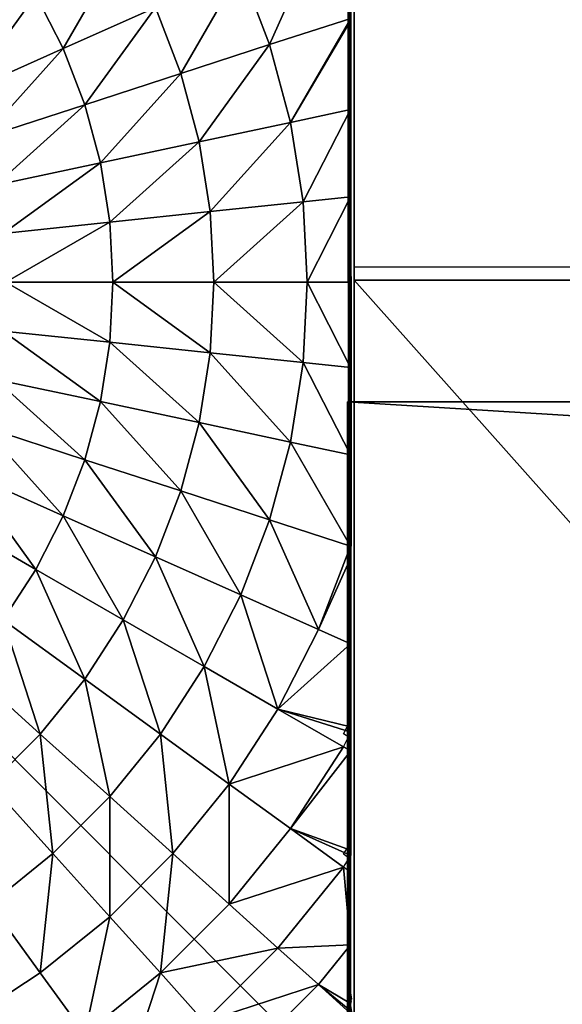
# Model space of a CAD drawing. Units: centimetres. Extents: x -266 to 424, y -382 to 525.
# Drawn here: x -73 to -70, y -120 to -115 of the extents above; entities that cross this region are included whole.
import ezdxf

# ---------------------------------------------------------------- set-up
doc = ezdxf.new("R2010")
doc.units = ezdxf.units.CM
doc.header["$LTSCALE"] = 2.54
doc.layers.get('0').update_dxf_attribs({"true_color": 0xffffff})

# ---------------------------------------------------------------- blocks, each defined once
blk = doc.blocks.new('Group#81')
at = {"color": 0}
mesh = blk.add_polyface(dxfattribs=at)
corners = [(0.0144, 0.0062, 0), (0.0003, 7.987, 0), (0.0003, 0.0204, 0), (0.0195, 8.0062, 0), (7.9922, 0.0062, 0), (7.9871, 8.0062, 0), (8.0003, 7.993, 0), (8.0003, 0.0142, 0)]
mesh.append_faces([[corners[k] for k in face] for face in [(0, 1, 2), (6, 4, 7)]], dxfattribs={"vtx0": -1, "color": 0})
mesh.append_faces([[corners[k] for k in face] for face in [(1, 0, 3), (3, 4, 5), (5, 4, 6)]], dxfattribs={"vtx0": -1, "vtx1": -1, "color": 0})
mesh.append_faces([[corners[k] for k in face] for face in [(3, 0, 4)]], dxfattribs={"vtx0": -1, "vtx2": -1, "color": 0})
mesh = blk.add_polyface(dxfattribs=at)
corners = [(8.0003, 0.058, 0.5901), (8.0003, 7.993, 0), (8.0003, 0.0142, 0), (8.0003, 0.1888, 1.1747), (8.0003, 0.3825, 1.6867), (8.0003, 0.4528, 1.8247), (8.0003, 0.7418, 2.2991), (8.0003, 1.0997, 2.7418), (8.0003, 1.1109, 2.7538), (8.0011, 1.182, 2.826), (8.0003, 1.2087, 2.8516), (8.0003, 1.696, 3.2609), (8.0003, 1.7318, 3.2859), (8.0024, 1.7888, 3.3229), (8.0003, 1.8151, 3.34), (8.0003, 2.2241, 3.5696), (8.0003, 2.6459, 3.7566), (8.0032, 2.704, 3.7788), (8.0027, 2.7147, 3.7829), (8.0003, 2.7334, 3.7901), (8.0003, 3.1541, 3.8992), (8.0003, 3.5836, 3.9664), (8.0003, 4.0037, 3.9885), (8.0003, 4.4238, 3.9664), (8.0003, 4.8533, 3.8992), (8.0003, 5.2896, 3.7861), (8.0013, 5.2978, 3.7829), (8.0016, 5.3018, 3.7814), (8.0003, 5.3285, 3.7711), (8.0003, 5.7832, 3.5696), (8.0003, 6.2227, 3.3229), (8.0003, 6.3113, 3.2609), (8.0003, 6.8285, 2.8265), (8.0003, 6.9076, 2.7418), (8.0003, 7.2656, 2.2991), (8.0003, 7.5856, 1.7737), (8.0024, 7.5995, 1.7465), (8.0018, 7.604, 1.7377), (8.0003, 7.6102, 1.7255), (8.0003, 7.8186, 1.1747), (8.0003, 7.9494, 0.5901)]
mesh.append_faces([[corners[k] for k in face] for face in [(0, 1, 2), (1, 39, 40)]], dxfattribs={"vtx0": -1, "color": 0})
mesh.append_faces([[corners[k] for k in face] for face in [(1, 0, 3), (1, 3, 4), (1, 4, 5), (1, 5, 6), (1, 6, 7), (1, 7, 8), (1, 8, 9), (1, 9, 10), (1, 10, 11), (1, 11, 12), (1, 12, 13), (1, 13, 14), (1, 14, 15), (1, 15, 16), (1, 16, 17), (1, 17, 18), (1, 18, 19), (1, 19, 20), (1, 20, 21), (1, 21, 22), (1, 22, 23), (1, 23, 24), (1, 24, 25), (1, 25, 26), (1, 26, 27), (1, 27, 28), (1, 28, 29), (1, 29, 30), (1, 30, 31), (1, 31, 32), (1, 32, 33), (1, 33, 34), (1, 34, 35), (1, 35, 36), (1, 36, 37), (1, 37, 38), (1, 38, 39)]], dxfattribs={"vtx0": -1, "vtx2": -1, "color": 0})
mesh = blk.add_polyface(dxfattribs=at)
corners = [(7.602, 5.173, 4.2015), (7.8424, 5.713, 3.7829), (7.4601, 5.5427, 4.2015), (8.0016, 5.3018, 3.7814)]
mesh.append_faces([[corners[k] for k in face] for face in [(0, 1, 2), (1, 0, 3)]], dxfattribs={"vtx0": -1, "color": 0})
mesh = blk.add_polyface(dxfattribs=at)
corners = [(5.9952, 5.1537, 5.1651), (6.2908, 5.6656, 4.8964), (5.8641, 5.3556, 5.1651), (6.452, 5.4174, 4.8964)]
mesh.append_faces([[corners[k] for k in face] for face in [(0, 1, 2), (1, 0, 3)]], dxfattribs={"vtx0": -1, "color": 0})
mesh = blk.add_polyface(dxfattribs=at)
corners = [(6.5863, 5.1537, 4.8964), (6.8819, 5.6656, 4.574), (6.452, 5.4174, 4.8964), (7.0398, 5.3556, 4.574)]
mesh.append_faces([[corners[k] for k in face] for face in [(0, 1, 2), (1, 0, 3)]], dxfattribs={"vtx0": -1, "color": 0})
mesh = blk.add_polyface(dxfattribs=at)
corners = [(7.1645, 5.0308, 4.574), (7.4601, 5.5427, 4.2015), (7.0398, 5.3556, 4.574), (7.602, 5.173, 4.2015)]
mesh.append_faces([[corners[k] for k in face] for face in [(0, 1, 2), (1, 0, 3)]], dxfattribs={"vtx0": -1, "color": 0})
mesh = blk.add_polyface(dxfattribs=at)
corners = [(6.1045, 4.9392, 5.1651), (6.452, 5.4174, 4.8964), (5.9952, 5.1537, 5.1651), (6.5863, 5.1537, 4.8964)]
mesh.append_faces([[corners[k] for k in face] for face in [(0, 1, 2), (1, 0, 3)]], dxfattribs={"vtx0": -1, "color": 0})
mesh = blk.add_polyface(dxfattribs=at)
corners = [(6.6924, 4.8774, 4.8964), (7.0398, 5.3556, 4.574), (6.5863, 5.1537, 4.8964), (7.1645, 5.0308, 4.574)]
mesh.append_faces([[corners[k] for k in face] for face in [(0, 1, 2), (1, 0, 3)]], dxfattribs={"vtx0": -1, "color": 0})
mesh = blk.add_polyface(dxfattribs=at)
corners = [(7.7045, 4.7904, 4.2015), (8.0016, 5.3018, 3.7814), (7.602, 5.173, 4.2015), (8.0003, 5.2896, 3.7861), (8.0003, 4.8533, 3.8992), (8.0013, 5.2978, 3.7829)]
mesh.append_faces([[corners[k] for k in face] for face in [(0, 1, 2), (3, 0, 4), (1, 3, 5)]], dxfattribs={"vtx0": -1, "color": 0})
mesh.append_faces([[corners[k] for k in face] for face in [(1, 0, 3)]], dxfattribs={"vtx0": -1, "vtx1": -1, "vtx2": -1, "color": 0})
mesh = blk.add_polyface(dxfattribs=at)
corners = [(8.0003, 2.7702, 3.8042), (8.0003, 3.1541, 3.8992), (8.0003, 2.7334, 3.7901), (8.0003, 3.1746, 3.9126), (8.0003, 3.5836, 3.9664), (8.0003, 3.5881, 3.9781), (8.0003, 4.0037, 3.9885), (8.0003, 4.0062, 4), (8.0003, 4.4238, 3.9664), (8.0003, 4.4243, 3.9781), (8.0003, 4.8533, 3.8992), (8.0003, 4.8379, 3.9126), (8.0003, 5.2423, 3.8042), (8.0003, 5.2896, 3.7861)]
mesh.append_faces([[corners[k] for k in face] for face in [(0, 1, 2), (10, 12, 13)]], dxfattribs={"vtx0": -1, "color": 0})
mesh.append_faces([[corners[k] for k in face] for face in [(1, 3, 4), (4, 5, 6), (6, 7, 8), (8, 9, 10)]], dxfattribs={"vtx0": -1, "vtx1": -1, "color": 0})
mesh.append_faces([[corners[k] for k in face] for face in [(1, 0, 3), (4, 3, 5), (6, 5, 7), (8, 7, 9), (10, 9, 11), (10, 11, 12)]], dxfattribs={"vtx0": -1, "vtx2": -1, "color": 0})
mesh = blk.add_polyface(dxfattribs=at)
corners = [(6.1908, 4.7144, 5.1651), (6.5863, 5.1537, 4.8964), (6.1045, 4.9392, 5.1651), (6.6924, 4.8774, 4.8964)]
mesh.append_faces([[corners[k] for k in face] for face in [(0, 1, 2), (1, 0, 3)]], dxfattribs={"vtx0": -1, "color": 0})
mesh = blk.add_polyface(dxfattribs=at)
corners = [(7.2546, 4.6948, 4.574), (7.602, 5.173, 4.2015), (7.1645, 5.0308, 4.574), (7.7045, 4.7904, 4.2015)]
mesh.append_faces([[corners[k] for k in face] for face in [(0, 1, 2), (1, 0, 3)]], dxfattribs={"vtx0": -1, "color": 0})
mesh = blk.add_polyface(dxfattribs=at)
corners = [(6.769, 4.5915, 4.8964), (7.1645, 5.0308, 4.574), (6.6924, 4.8774, 4.8964), (7.2546, 4.6948, 4.574)]
mesh.append_faces([[corners[k] for k in face] for face in [(0, 1, 2), (1, 0, 3)]], dxfattribs={"vtx0": -1, "color": 0})
mesh = blk.add_polyface(dxfattribs=at)
corners = [(6.2531, 4.4819, 5.1651), (6.6924, 4.8774, 4.8964), (6.1908, 4.7144, 5.1651), (6.769, 4.5915, 4.8964)]
mesh.append_faces([[corners[k] for k in face] for face in [(0, 1, 2), (1, 0, 3)]], dxfattribs={"vtx0": -1, "color": 0})
mesh = blk.add_polyface(dxfattribs=at)
corners = [(7.7665, 4.3992, 4.2015), (8.0003, 4.8533, 3.8992), (7.7045, 4.7904, 4.2015), (8.0003, 4.4238, 3.9664)]
mesh.append_faces([[corners[k] for k in face] for face in [(0, 1, 2), (1, 0, 3)]], dxfattribs={"vtx0": -1, "color": 0})
mesh = blk.add_polyface(dxfattribs=at)
corners = [(7.309, 4.3511, 4.574), (7.7045, 4.7904, 4.2015), (7.2546, 4.6948, 4.574), (7.7665, 4.3992, 4.2015)]
mesh.append_faces([[corners[k] for k in face] for face in [(0, 1, 2), (1, 0, 3)]], dxfattribs={"vtx0": -1, "color": 0})
mesh = blk.add_polyface(dxfattribs=at)
corners = [(6.8153, 4.2992, 4.8964), (7.2546, 4.6948, 4.574), (6.769, 4.5915, 4.8964), (7.309, 4.3511, 4.574)]
mesh.append_faces([[corners[k] for k in face] for face in [(0, 1, 2), (1, 0, 3)]], dxfattribs={"vtx0": -1, "color": 0})
mesh = blk.add_polyface(dxfattribs=at)
corners = [(6.2908, 4.2441, 5.1651), (6.769, 4.5915, 4.8964), (6.2531, 4.4819, 5.1651), (6.8153, 4.2992, 4.8964)]
mesh.append_faces([[corners[k] for k in face] for face in [(0, 1, 2), (1, 0, 3)]], dxfattribs={"vtx0": -1, "color": 0})
mesh = blk.add_polyface(dxfattribs=at)
corners = [(7.7872, 4.0037, 4.2015), (8.0003, 4.4238, 3.9664), (7.7665, 4.3992, 4.2015), (8.0003, 4.0037, 3.9885)]
mesh.append_faces([[corners[k] for k in face] for face in [(0, 1, 2), (1, 0, 3)]], dxfattribs={"vtx0": -1, "color": 0})
mesh = blk.add_polyface(dxfattribs=at)
corners = [(7.3272, 4.0037, 4.574), (7.7665, 4.3992, 4.2015), (7.309, 4.3511, 4.574), (7.7872, 4.0037, 4.2015)]
mesh.append_faces([[corners[k] for k in face] for face in [(0, 1, 2), (1, 0, 3)]], dxfattribs={"vtx0": -1, "color": 0})
mesh = blk.add_polyface(dxfattribs=at)
corners = [(6.8308, 4.0037, 4.8964), (7.309, 4.3511, 4.574), (6.8153, 4.2992, 4.8964), (7.3272, 4.0037, 4.574)]
mesh.append_faces([[corners[k] for k in face] for face in [(0, 1, 2), (1, 0, 3)]], dxfattribs={"vtx0": -1, "color": 0})
mesh = blk.add_polyface(dxfattribs=at)
corners = [(6.3034, 4.0037, 5.1651), (6.8153, 4.2992, 4.8964), (6.2908, 4.2441, 5.1651), (6.8308, 4.0037, 4.8964)]
mesh.append_faces([[corners[k] for k in face] for face in [(0, 1, 2), (1, 0, 3)]], dxfattribs={"vtx0": -1, "color": 0})
mesh = blk.add_polyface(dxfattribs=at)
corners = [(6.8153, 3.7081, 4.8964), (6.3034, 4.0037, 5.1651), (6.2908, 3.7633, 5.1651), (6.8308, 4.0037, 4.8964)]
mesh.append_faces([[corners[k] for k in face] for face in [(0, 1, 2), (1, 0, 3)]], dxfattribs={"vtx0": -1, "color": 0})
mesh = blk.add_polyface(dxfattribs=at)
corners = [(7.309, 3.6562, 4.574), (6.8308, 4.0037, 4.8964), (6.8153, 3.7081, 4.8964), (7.3272, 4.0037, 4.574)]
mesh.append_faces([[corners[k] for k in face] for face in [(0, 1, 2), (1, 0, 3)]], dxfattribs={"vtx0": -1, "color": 0})
mesh = blk.add_polyface(dxfattribs=at)
corners = [(7.7665, 3.6081, 4.2015), (7.3272, 4.0037, 4.574), (7.309, 3.6562, 4.574), (7.7872, 4.0037, 4.2015)]
mesh.append_faces([[corners[k] for k in face] for face in [(0, 1, 2), (1, 0, 3)]], dxfattribs={"vtx0": -1, "color": 0})
mesh = blk.add_polyface(dxfattribs=at)
corners = [(8.0003, 3.5836, 3.9664), (7.7872, 4.0037, 4.2015), (7.7665, 3.6081, 4.2015), (8.0003, 4.0037, 3.9885)]
mesh.append_faces([[corners[k] for k in face] for face in [(0, 1, 2), (1, 0, 3)]], dxfattribs={"vtx0": -1, "color": 0})
mesh = blk.add_polyface(dxfattribs=at)
corners = [(6.769, 3.4158, 4.8964), (6.2908, 3.7633, 5.1651), (6.2531, 3.5255, 5.1651), (6.8153, 3.7081, 4.8964)]
mesh.append_faces([[corners[k] for k in face] for face in [(0, 1, 2), (1, 0, 3)]], dxfattribs={"vtx0": -1, "color": 0})
mesh = blk.add_polyface(dxfattribs=at)
corners = [(7.2546, 3.3126, 4.574), (6.8153, 3.7081, 4.8964), (6.769, 3.4158, 4.8964), (7.309, 3.6562, 4.574)]
mesh.append_faces([[corners[k] for k in face] for face in [(0, 1, 2), (1, 0, 3)]], dxfattribs={"vtx0": -1, "color": 0})
mesh = blk.add_polyface(dxfattribs=at)
corners = [(7.7045, 3.217, 4.2015), (7.309, 3.6562, 4.574), (7.2546, 3.3126, 4.574), (7.7665, 3.6081, 4.2015)]
mesh.append_faces([[corners[k] for k in face] for face in [(0, 1, 2), (1, 0, 3)]], dxfattribs={"vtx0": -1, "color": 0})
mesh = blk.add_polyface(dxfattribs=at)
corners = [(8.0003, 3.1541, 3.8992), (7.7665, 3.6081, 4.2015), (7.7045, 3.217, 4.2015), (8.0003, 3.5836, 3.9664)]
mesh.append_faces([[corners[k] for k in face] for face in [(0, 1, 2), (1, 0, 3)]], dxfattribs={"vtx0": -1, "color": 0})
mesh = blk.add_polyface(dxfattribs=at)
corners = [(6.6924, 3.1299, 4.8964), (6.2531, 3.5255, 5.1651), (6.1908, 3.2929, 5.1651), (6.769, 3.4158, 4.8964)]
mesh.append_faces([[corners[k] for k in face] for face in [(0, 1, 2), (1, 0, 3)]], dxfattribs={"vtx0": -1, "color": 0})
mesh = blk.add_polyface(dxfattribs=at)
corners = [(7.1645, 2.9765, 4.574), (6.769, 3.4158, 4.8964), (6.6924, 3.1299, 4.8964), (7.2546, 3.3126, 4.574)]
mesh.append_faces([[corners[k] for k in face] for face in [(0, 1, 2), (1, 0, 3)]], dxfattribs={"vtx0": -1, "color": 0})
mesh = blk.add_polyface(dxfattribs=at)
corners = [(7.602, 2.8344, 4.2015), (7.2546, 3.3126, 4.574), (7.1645, 2.9765, 4.574), (7.7045, 3.217, 4.2015)]
mesh.append_faces([[corners[k] for k in face] for face in [(0, 1, 2), (1, 0, 3)]], dxfattribs={"vtx0": -1, "color": 0})
mesh = blk.add_polyface(dxfattribs=at)
corners = [(6.5863, 2.8536, 4.8964), (6.1908, 3.2929, 5.1651), (6.1045, 3.0681, 5.1651), (6.6924, 3.1299, 4.8964)]
mesh.append_faces([[corners[k] for k in face] for face in [(0, 1, 2), (1, 0, 3)]], dxfattribs={"vtx0": -1, "color": 0})
mesh = blk.add_polyface(dxfattribs=at)
corners = [(8.0027, 2.7147, 3.7829), (8.0003, 2.7334, 3.7901), (8.0001, 2.705, 3.7829), (7.7045, 3.217, 4.2015), (7.602, 2.8344, 4.2015), (8.0003, 3.1541, 3.8992)]
mesh.append_faces([[corners[k] for k in face] for face in [(2, 3, 4)]], dxfattribs={"vtx0": -1, "color": 0})
mesh.append_faces([[corners[k] for k in face] for face in [(3, 2, 5), (5, 2, 1)]], dxfattribs={"vtx0": -1, "vtx1": -1, "color": 0})
mesh.append_faces([[corners[k] for k in face] for face in [(0, 1, 2)]], dxfattribs={"vtx1": -1, "color": 0})
mesh = blk.add_polyface(dxfattribs=at)
corners = [(7.0398, 2.6517, 4.574), (6.6924, 3.1299, 4.8964), (6.5863, 2.8536, 4.8964), (7.1645, 2.9765, 4.574)]
mesh.append_faces([[corners[k] for k in face] for face in [(0, 1, 2), (1, 0, 3)]], dxfattribs={"vtx0": -1, "color": 0})
mesh = blk.add_polyface(dxfattribs=at)
corners = [(6.452, 2.5899, 4.8964), (6.1045, 3.0681, 5.1651), (5.9952, 2.8536, 5.1651), (6.5863, 2.8536, 4.8964)]
mesh.append_faces([[corners[k] for k in face] for face in [(0, 1, 2), (1, 0, 3)]], dxfattribs={"vtx0": -1, "color": 0})
mesh = blk.add_polyface(dxfattribs=at)
corners = [(7.4601, 2.4646, 4.2015), (7.1645, 2.9765, 4.574), (7.0398, 2.6517, 4.574), (7.602, 2.8344, 4.2015)]
mesh.append_faces([[corners[k] for k in face] for face in [(0, 1, 2), (1, 0, 3)]], dxfattribs={"vtx0": -1, "color": 0})
mesh = blk.add_polyface(dxfattribs=at)
corners = [(6.2908, 2.3417, 4.8964), (5.9952, 2.8536, 5.1651), (5.8641, 2.6517, 5.1651), (6.452, 2.5899, 4.8964)]
mesh.append_faces([[corners[k] for k in face] for face in [(0, 1, 2), (1, 0, 3)]], dxfattribs={"vtx0": -1, "color": 0})
mesh = blk.add_polyface(dxfattribs=at)
corners = [(6.8819, 2.3417, 4.574), (6.5863, 2.8536, 4.8964), (6.452, 2.5899, 4.8964), (7.0398, 2.6517, 4.574)]
mesh.append_faces([[corners[k] for k in face] for face in [(0, 1, 2), (1, 0, 3)]], dxfattribs={"vtx0": -1, "color": 0})
mesh = blk.add_polyface(dxfattribs=at)
corners = [(7.8424, 2.2944, 3.7829), (7.602, 2.8344, 4.2015), (7.4601, 2.4646, 4.2015), (8.0001, 2.705, 3.7829)]
mesh.append_faces([[corners[k] for k in face] for face in [(0, 1, 2), (1, 0, 3)]], dxfattribs={"vtx0": -1, "color": 0})
mesh = blk.add_polyface(dxfattribs=at)
corners = [(8.0003, 2.6459, 3.7566), (7.8424, 2.2944, 3.7829), (8.0003, 2.2241, 3.5696), (8.0001, 2.705, 3.7829), (8.0032, 2.704, 3.7788)]
mesh.append_faces([[corners[k] for k in face] for face in [(0, 1, 2), (3, 0, 4)]], dxfattribs={"vtx0": -1, "color": 0})
mesh.append_faces([[corners[k] for k in face] for face in [(1, 0, 3)]], dxfattribs={"vtx0": -1, "vtx1": -1, "color": 0})
mesh = blk.add_polyface(dxfattribs=at)
corners = [(7.2803, 2.1117, 4.2015), (7.0398, 2.6517, 4.574), (6.8819, 2.3417, 4.574), (7.4601, 2.4646, 4.2015)]
mesh.append_faces([[corners[k] for k in face] for face in [(0, 1, 2), (1, 0, 3)]], dxfattribs={"vtx0": -1, "color": 0})
mesh = blk.add_polyface(dxfattribs=at)
corners = [(8.0003, 2.0062, 3.4641), (8.0003, 2.2241, 3.5696), (8.0003, 1.8151, 3.34), (8.0003, 2.3793, 3.6542), (8.0003, 2.6459, 3.7566)]
mesh.append_faces([[corners[k] for k in face] for face in [(0, 1, 2), (1, 3, 4)]], dxfattribs={"vtx0": -1, "color": 0})
mesh.append_faces([[corners[k] for k in face] for face in [(1, 0, 3)]], dxfattribs={"vtx0": -1, "vtx2": -1, "color": 0})
mesh = blk.add_polyface(dxfattribs=at)
corners = [(6.6924, 2.0499, 4.574), (6.452, 2.5899, 4.8964), (6.2908, 2.3417, 4.8964), (6.8819, 2.3417, 4.574)]
mesh.append_faces([[corners[k] for k in face] for face in [(0, 1, 2), (1, 0, 3)]], dxfattribs={"vtx0": -1, "color": 0})
mesh = blk.add_polyface(dxfattribs=at)
corners = [(7.6427, 1.9024, 3.7829), (7.4601, 2.4646, 4.2015), (7.2803, 2.1117, 4.2015), (7.8424, 2.2944, 3.7829)]
mesh.append_faces([[corners[k] for k in face] for face in [(0, 1, 2), (1, 0, 3)]], dxfattribs={"vtx0": -1, "color": 0})
mesh = blk.add_polyface(dxfattribs=at)
corners = [(6.4734, 1.7795, 4.574), (6.2908, 2.3417, 4.8964), (6.1045, 2.1117, 4.8964), (6.6924, 2.0499, 4.574)]
mesh.append_faces([[corners[k] for k in face] for face in [(0, 1, 2), (1, 0, 3)]], dxfattribs={"vtx0": -1, "color": 0})
mesh = blk.add_polyface(dxfattribs=at)
corners = [(7.0645, 1.7795, 4.2015), (6.8819, 2.3417, 4.574), (6.6924, 2.0499, 4.574), (7.2803, 2.1117, 4.2015)]
mesh.append_faces([[corners[k] for k in face] for face in [(0, 1, 2), (1, 0, 3)]], dxfattribs={"vtx0": -1, "color": 0})
mesh = blk.add_polyface(dxfattribs=at)
corners = [(8.0024, 1.7888, 3.3229), (7.6427, 1.9024, 3.7829), (7.9653, 1.7162, 3.3229), (8.0003, 1.8151, 3.34), (8.0003, 2.2241, 3.5696), (7.8424, 2.2944, 3.7829)]
mesh.append_faces([[corners[k] for k in face] for face in [(0, 1, 2), (1, 4, 5)]], dxfattribs={"vtx0": -1, "color": 0})
mesh.append_faces([[corners[k] for k in face] for face in [(1, 0, 3), (1, 3, 4)]], dxfattribs={"vtx0": -1, "vtx2": -1, "color": 0})
mesh = blk.add_polyface(dxfattribs=at)
corners = [(6.2274, 1.5335, 4.574), (6.1045, 2.1117, 4.8964), (5.8953, 1.9024, 4.8964), (6.4734, 1.7795, 4.574)]
mesh.append_faces([[corners[k] for k in face] for face in [(0, 1, 2), (1, 0, 3)]], dxfattribs={"vtx0": -1, "color": 0})
mesh = blk.add_polyface(dxfattribs=at)
corners = [(7.4032, 1.5335, 3.7829), (7.2803, 2.1117, 4.2015), (7.0645, 1.7795, 4.2015), (7.6427, 1.9024, 3.7829)]
mesh.append_faces([[corners[k] for k in face] for face in [(0, 1, 2), (1, 0, 3)]], dxfattribs={"vtx0": -1, "color": 0})
mesh = blk.add_polyface(dxfattribs=at)
corners = [(6.8153, 1.4717, 4.2015), (6.6924, 2.0499, 4.574), (6.4734, 1.7795, 4.574), (7.0645, 1.7795, 4.2015)]
mesh.append_faces([[corners[k] for k in face] for face in [(0, 1, 2), (1, 0, 3)]], dxfattribs={"vtx0": -1, "color": 0})
mesh = blk.add_polyface(dxfattribs=at)
corners = [(7.9653, 1.7162, 3.3229), (7.4032, 1.5335, 3.7829), (7.7045, 1.3146, 3.3229), (7.6427, 1.9024, 3.7829)]
mesh.append_faces([[corners[k] for k in face] for face in [(0, 1, 2), (1, 0, 3)]], dxfattribs={"vtx0": -1, "color": 0})
mesh = blk.add_polyface(dxfattribs=at)
corners = [(6.5352, 1.1917, 4.2015), (6.4734, 1.7795, 4.574), (6.2274, 1.5335, 4.574), (6.8153, 1.4717, 4.2015)]
mesh.append_faces([[corners[k] for k in face] for face in [(0, 1, 2), (1, 0, 3)]], dxfattribs={"vtx0": -1, "color": 0})
mesh = blk.add_polyface(dxfattribs=at)
corners = [(7.1263, 1.1917, 3.7829), (7.0645, 1.7795, 4.2015), (6.8153, 1.4717, 4.2015), (7.4032, 1.5335, 3.7829)]
mesh.append_faces([[corners[k] for k in face] for face in [(0, 1, 2), (1, 0, 3)]], dxfattribs={"vtx0": -1, "color": 0})
mesh = blk.add_polyface(dxfattribs=at)
corners = [(8.0011, 1.182, 2.826), (7.7045, 1.3146, 3.3229), (7.9653, 1.1251, 2.8265), (8.0003, 1.2087, 2.8516), (8.0003, 1.696, 3.2609), (7.9653, 1.7162, 3.3229)]
mesh.append_faces([[corners[k] for k in face] for face in [(0, 1, 2), (1, 4, 5)]], dxfattribs={"vtx0": -1, "color": 0})
mesh.append_faces([[corners[k] for k in face] for face in [(1, 0, 3), (1, 3, 4)]], dxfattribs={"vtx0": -1, "vtx2": -1, "color": 0})
mesh = blk.add_polyface(dxfattribs=at)
corners = [(6.2274, 0.9424, 4.2015), (6.2274, 1.5335, 4.574), (5.957, 1.3146, 4.574), (6.5352, 1.1917, 4.2015)]
mesh.append_faces([[corners[k] for k in face] for face in [(0, 1, 2), (1, 0, 3)]], dxfattribs={"vtx0": -1, "color": 0})
mesh = blk.add_polyface(dxfattribs=at)
corners = [(7.4032, 0.9424, 3.3229), (7.4032, 1.5335, 3.7829), (7.1263, 1.1917, 3.7829), (7.7045, 1.3146, 3.3229)]
mesh.append_faces([[corners[k] for k in face] for face in [(0, 1, 2), (1, 0, 3)]], dxfattribs={"vtx0": -1, "color": 0})
mesh = blk.add_polyface(dxfattribs=at)
corners = [(6.8153, 0.8806, 3.7829), (6.8153, 1.4717, 4.2015), (6.5352, 1.1917, 4.2015), (7.1263, 1.1917, 3.7829)]
mesh.append_faces([[corners[k] for k in face] for face in [(0, 1, 2), (1, 0, 3)]], dxfattribs={"vtx0": -1, "color": 0})
mesh = blk.add_polyface(dxfattribs=at)
corners = [(7.9653, 1.1251, 2.8265), (7.4032, 0.9424, 3.3229), (7.6427, 0.7267, 2.8265), (7.7045, 1.3146, 3.3229)]
mesh.append_faces([[corners[k] for k in face] for face in [(0, 1, 2), (1, 0, 3)]], dxfattribs={"vtx0": -1, "color": 0})
mesh = blk.add_polyface(dxfattribs=at)
corners = [(6.4734, 0.6038, 3.7829), (6.5352, 1.1917, 4.2015), (6.2274, 0.9424, 4.2015), (6.8153, 0.8806, 3.7829)]
mesh.append_faces([[corners[k] for k in face] for face in [(0, 1, 2), (1, 0, 3)]], dxfattribs={"vtx0": -1, "color": 0})
mesh = blk.add_polyface(dxfattribs=at)
corners = [(7.0645, 0.6038, 3.3229), (7.1263, 1.1917, 3.7829), (6.8153, 0.8806, 3.7829), (7.4032, 0.9424, 3.3229)]
mesh.append_faces([[corners[k] for k in face] for face in [(0, 1, 2), (1, 0, 3)]], dxfattribs={"vtx0": -1, "color": 0})
mesh = blk.add_polyface(dxfattribs=at)
corners = [(8.0003, 0.7418, 2.2991), (7.6427, 0.7267, 2.8265), (7.8424, 0.5469, 2.2991), (7.9653, 1.1251, 2.8265), (8.0003, 1.0997, 2.7418)]
mesh.append_faces([[corners[k] for k in face] for face in [(0, 1, 2), (3, 0, 4)]], dxfattribs={"vtx0": -1, "color": 0})
mesh.append_faces([[corners[k] for k in face] for face in [(1, 0, 3)]], dxfattribs={"vtx0": -1, "vtx1": -1, "color": 0})
mesh = blk.add_polyface(dxfattribs=at)
corners = [(8.0003, 0.5421, 2), (8.0003, 0.7418, 2.2991), (8.0003, 0.4528, 1.8247), (8.0003, 0.7702, 2.3511), (8.0003, 1.0997, 2.7418), (8.0003, 1.0336, 2.6765)]
mesh.append_faces([[corners[k] for k in face] for face in [(0, 1, 2), (4, 3, 5)]], dxfattribs={"vtx0": -1, "color": 0})
mesh.append_faces([[corners[k] for k in face] for face in [(1, 3, 4)]], dxfattribs={"vtx0": -1, "vtx1": -1, "color": 0})
mesh.append_faces([[corners[k] for k in face] for face in [(1, 0, 3)]], dxfattribs={"vtx0": -1, "vtx2": -1, "color": 0})
mesh = blk.add_polyface(dxfattribs=at)
corners = [(6.1045, 0.3642, 3.7829), (6.2274, 0.9424, 4.2015), (5.8953, 0.7267, 4.2015), (6.4734, 0.6038, 3.7829)]
mesh.append_faces([[corners[k] for k in face] for face in [(0, 1, 2), (1, 0, 3)]], dxfattribs={"vtx0": -1, "color": 0})
mesh = blk.add_polyface(dxfattribs=at)
corners = [(7.6427, 0.7267, 2.8265), (7.0645, 0.6038, 3.3229), (7.2803, 0.3642, 2.8265), (7.4032, 0.9424, 3.3229)]
mesh.append_faces([[corners[k] for k in face] for face in [(0, 1, 2), (1, 0, 3)]], dxfattribs={"vtx0": -1, "color": 0})
mesh = blk.add_polyface(dxfattribs=at)
corners = [(6.6924, 0.3024, 3.3229), (6.8153, 0.8806, 3.7829), (6.4734, 0.6038, 3.7829), (7.0645, 0.6038, 3.3229)]
mesh.append_faces([[corners[k] for k in face] for face in [(0, 1, 2), (1, 0, 3)]], dxfattribs={"vtx0": -1, "color": 0})
mesh = blk.add_polyface(dxfattribs=at)
corners = [(8.0066, 0.4129, 1.7465), (7.8424, 0.5469, 2.2991), (8.0001, 0.4049, 1.7465), (8.0003, 0.4528, 1.8247), (8.0003, 0.7418, 2.2991)]
mesh.append_faces([[corners[k] for k in face] for face in [(0, 1, 2), (1, 3, 4)]], dxfattribs={"vtx0": -1, "color": 0})
mesh.append_faces([[corners[k] for k in face] for face in [(1, 0, 3)]], dxfattribs={"vtx0": -1, "vtx2": -1, "color": 0})
mesh = blk.add_polyface(dxfattribs=at)
corners = [(7.8424, 0.5469, 2.2991), (7.2803, 0.3642, 2.8265), (7.4601, 0.1645, 2.2991), (7.6427, 0.7267, 2.8265)]
mesh.append_faces([[corners[k] for k in face] for face in [(0, 1, 2), (1, 0, 3)]], dxfattribs={"vtx0": -1, "color": 0})
mesh = blk.add_polyface(dxfattribs=at)
corners = [(6.6924, 0.3024, 3.3229), (6.1045, 0.3642, 3.7829), (6.2908, 0.0416, 3.3229), (6.4734, 0.6038, 3.7829)]
mesh.append_faces([[corners[k] for k in face] for face in [(0, 1, 2), (1, 0, 3)]], dxfattribs={"vtx0": -1, "color": 0})
mesh = blk.add_polyface(dxfattribs=at)
corners = [(7.0645, 0.6038, 3.3229), (6.8819, 0.0416, 2.8265), (7.2803, 0.3642, 2.8265), (6.6924, 0.3024, 3.3229)]
mesh.append_faces([[corners[k] for k in face] for face in [(0, 1, 2), (1, 0, 3)]], dxfattribs={"vtx0": -1, "color": 0})
mesh = blk.add_polyface(dxfattribs=at)
corners = [(8.0001, 0.4049, 1.7465), (7.4601, 0.1645, 2.2991), (7.602, 0.0069, 1.7465), (7.8424, 0.5469, 2.2991)]
mesh.append_faces([[corners[k] for k in face] for face in [(0, 1, 2), (1, 0, 3)]], dxfattribs={"vtx0": -1, "color": 0})
blk = doc.blocks.new('STEEL+ noga 265')
at = {"color": 252, "true_color": 0x8e8e8e, "rotation": 269.9999999999999}
blk.add_blockref('Group#81', (0, 8.0242, 265), dxfattribs=at)
at = {"color": 253, "true_color": 0xa8a8a8}
mesh = blk.add_polyface(dxfattribs=at)
corners = [(8.0142, 0.0066, 265), (0.0142, 8.0066, 265), (0.0142, 0.0066, 265), (8.0142, 8.0066, 265)]
mesh.append_faces([[corners[k] for k in face] for face in [(0, 1, 2), (1, 0, 3)]], dxfattribs={"vtx0": -1, "color": 253})
mesh = blk.add_polyface(dxfattribs=at)
corners = [(0.0142, 8.0066), (8.0142, 0.0066), (0.0142, 0.0066), (8.0142, 8.0066)]
mesh.append_faces([[corners[k] for k in face] for face in [(0, 1, 2), (1, 0, 3)]], dxfattribs={"vtx0": -1, "color": 253})
mesh = blk.add_polyface(dxfattribs=at)
corners = [(8.0142, 0.0066, 265), (0.0142, 0.0066), (8.0142, 0.0066), (0.0142, 0.0066, 265)]
mesh.append_faces([[corners[k] for k in face] for face in [(0, 1, 2), (1, 0, 3)]], dxfattribs={"vtx0": -1, "color": 253})
blk = doc.blocks.new('Group#6')
at = {"color": 0}
mesh = blk.add_polyface(dxfattribs=at)
corners = [(5, 64.5122, -0.6627), (1, -0.52, -0.6627), (1, 64.5122, -0.6627), (5, -0.52, -0.6627)]
mesh.append_faces([[corners[k] for k in face] for face in [(0, 1, 2), (1, 0, 3)]], dxfattribs={"vtx0": -1, "color": 0})
mesh = blk.add_polyface(dxfattribs=at)
corners = [(1, -0.52, 2), (1, 64.5122, -0.6627), (1, -0.52, -0.6627), (1, 64.5122, 2)]
mesh.append_faces([[corners[k] for k in face] for face in [(0, 1, 2), (1, 0, 3)]], dxfattribs={"vtx0": -1, "color": 0})
mesh = blk.add_polyface(dxfattribs=at)
corners = [(1, -0.52, 2), (5, 64.5122, 2), (1, 64.5122, 2), (5, -0.52, 2)]
mesh.append_faces([[corners[k] for k in face] for face in [(0, 1, 2), (1, 0, 3)]], dxfattribs={"vtx0": -1, "color": 0})
mesh = blk.add_polyface(dxfattribs=at)
corners = [(5, -0.52, 2), (1, -0.52, -0.6627), (5, -0.52, -0.6627), (1, -0.52, 2)]
mesh.append_faces([[corners[k] for k in face] for face in [(0, 1, 2), (1, 0, 3)]], dxfattribs={"vtx0": -1, "color": 0})
blk = doc.blocks.new('Group#9')
at = {"color": 0, "rotation": 270}
blk.add_blockref('Group#6', (13.3772, 75.8087, 5), dxfattribs=at)
blk = doc.blocks.new('Grupa#401')
at = {"color": 18, "true_color": 0x000000}
mesh = blk.add_polyface(dxfattribs=at)
corners = [(80.8894, 69.9565, 0), (76.8894, 4.9253, 0), (76.8894, 69.9565, 0), (80.8894, 4.9253, 0), (76.8894, 73.9565), (11.8894, 69.9565, 0), (11.8894, 73.9565), (11.8894, 4.9253, 0), (11.8894, 0.9565), (76.8894, 0.9565), (7.8894, 4.9253, 0), (7.8894, 69.9565, 0)]
mesh.append_faces([[corners[k] for k in face] for face in [(1, 0, 3), (4, 5, 6), (5, 10, 11)]], dxfattribs={"vtx0": -1, "color": 18})
mesh.append_faces([[corners[k] for k in face] for face in [(0, 1, 2), (7, 4, 8), (8, 4, 9), (9, 2, 1), (10, 5, 7)]], dxfattribs={"vtx0": -1, "vtx1": -1, "color": 18})
mesh.append_faces([[corners[k] for k in face] for face in [(5, 4, 7)]], dxfattribs={"vtx0": -1, "vtx1": -1, "vtx2": -1, "color": 18})
mesh.append_faces([[corners[k] for k in face] for face in [(9, 4, 2)]], dxfattribs={"vtx0": -1, "vtx2": -1, "color": 18})
mesh = blk.add_polyface(dxfattribs=at)
corners = [(76.8894, 0.9565, 1.5), (11.8894, 4.9253, 1.5), (11.8894, 0.9565, 1.5), (11.8894, 69.9565, 1.5), (11.8894, 73.9565, 1.5), (76.8894, 73.9565, 1.5), (76.8894, 4.9253, 1.5), (76.8894, 69.9565, 1.5), (80.8894, 4.9253, 1.5), (80.8894, 69.9565, 1.5), (7.8894, 69.9565, 1.5), (7.8894, 4.9253, 1.5)]
mesh.append_faces([[corners[k] for k in face] for face in [(0, 1, 2), (7, 8, 9), (1, 10, 11)]], dxfattribs={"vtx0": -1, "color": 18})
mesh.append_faces([[corners[k] for k in face] for face in [(3, 0, 4), (4, 0, 5), (5, 6, 7), (10, 1, 3)]], dxfattribs={"vtx0": -1, "vtx1": -1, "color": 18})
mesh.append_faces([[corners[k] for k in face] for face in [(1, 0, 3)]], dxfattribs={"vtx0": -1, "vtx1": -1, "vtx2": -1, "color": 18})
mesh.append_faces([[corners[k] for k in face] for face in [(5, 0, 6), (7, 6, 8)]], dxfattribs={"vtx0": -1, "vtx2": -1, "color": 18})
mesh = blk.add_polyface(dxfattribs=at)
corners = [(11.8894, 73.9565, 1.5), (11.8894, 69.9565, 0), (11.8894, 69.9565, 1.5), (11.8894, 73.9565)]
mesh.append_faces([[corners[k] for k in face] for face in [(0, 1, 2), (1, 0, 3)]], dxfattribs={"vtx0": -1, "color": 18})
mesh = blk.add_polyface(dxfattribs=at)
corners = [(11.8894, 73.9565, 1.5), (76.8894, 73.9565), (11.8894, 73.9565), (76.8894, 73.9565, 1.5)]
mesh.append_faces([[corners[k] for k in face] for face in [(0, 1, 2), (1, 0, 3)]], dxfattribs={"vtx0": -1, "color": 18})
blk = doc.blocks.new('STEEL+ 65 podest kwadratowy#1 lidka')
at = {"color": 18, "true_color": 0x000000}
blk.add_blockref('Grupa#401', (0.5727, 0.5557, 7.2009), dxfattribs=at)
at = {"color": 253, "true_color": 0xa8a8a8, "zscale": 1.508913635561327}
blk.add_blockref('Group#9', (-0.4273, -0.8965, -3.3614), dxfattribs=at)
blk = doc.blocks.new('1713 2d')
for p, q in [((1772.916, -1158.119), (1772.916, -1383.322)), ((1732.916, -1383.322), (1772.916, -1383.322)), ((1760.162, -1383.496), (1785.724, -1383.496)), ((1772.916, -1383.322), (1812.916, -1383.322)), ((1785.911, -1383.472), (1785.724, -1383.496)), ((1786.018, -1383.466), (1785.911, -1383.472)), ((1786.007, -1383.498), (1785.911, -1383.472)), ((1786.018, -1383.466), (1786.007, -1383.498)), ((1786.598, -1383.496), (1786.018, -1383.466)), ((1794.906, -1383.496), (1786.598, -1383.496)), ((1795.17, -1383.475), (1794.906, -1383.496)), ((1795.211, -1383.496), (1795.17, -1383.475)), ((1795.896, -1383.845), (1795.211, -1383.496)), ((1796.098, -1383.496), (1795.211, -1383.496)), ((1796.098, -1383.496), (1795.896, -1383.845)), ((1796.098, -1383.496), (1801.251, -1383.496)), ((1801.807, -1383.845), (1801.251, -1383.496)), ((1802.061, -1383.496), (1801.251, -1383.496)), ((1802.061, -1383.496), (1801.807, -1383.845)), ((1802.061, -1383.496), (1808.53, -1383.496)), ((1808.928, -1383.433), (1808.53, -1383.496)), ((1809.008, -1383.498), (1808.928, -1383.433)), ((1809.052, -1383.449), (1809.008, -1383.498)), ((1809.233, -1383.496), (1809.052, -1383.449))]:
    blk.add_line(p, q)

msp = doc.modelspace()

# ---------------------------------------------------------------- block references
at = {"xscale": 0.1, "yscale": 0.1, "zscale": 0.1, "rotation": 270}
msp.add_blockref('1713 2d', (66.8799, 61.3101, -0.0411), dxfattribs=at)
at = {"color": 0, "rotation": 90.00000000000006}
msp.add_blockref('STEEL+ noga 265', (-71.4457, -120.0596), dxfattribs=at)
at = {"color": 0}
msp.add_blockref('STEEL+ 65 podest kwadratowy#1 lidka', (-83.9143, -190.5576, 171.2991), dxfattribs=at)

doc.saveas('drawing.dxf')
